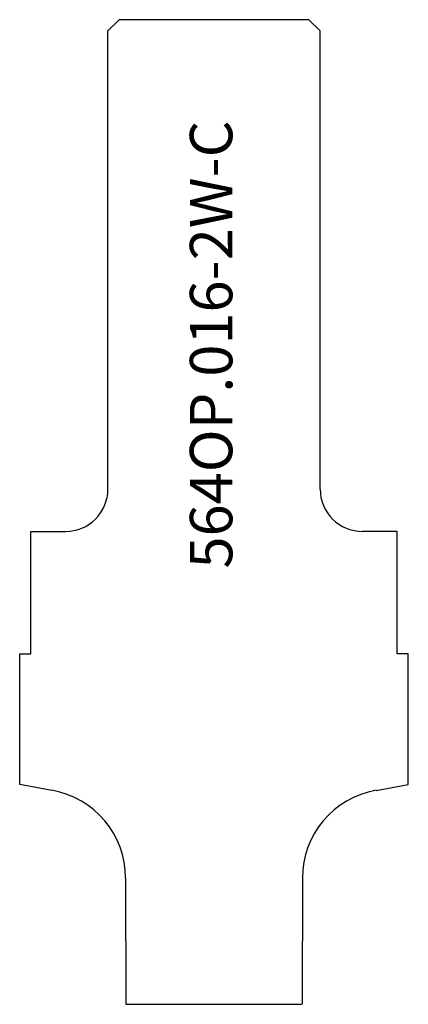
# Model space of a CAD drawing. Units: inches. Extents: x 4.78 to 6.16, y 2.67 to 6.16.
import ezdxf

# ---------------------------------------------------------------- set-up
doc = ezdxf.new("R2010")
doc.units = ezdxf.units.IN
doc.header["$MEASUREMENT"] = 0
doc.layers.add('Default', color=7, linetype='Continuous')

msp = doc.modelspace()

# ---------------------------------------------------------------- linework, layer by layer
at = {"layer": 'Default', "color": 7, "linetype": 'Continuous'}
for p, q in [((5.1341, 6.1587), (5.0941, 6.1187)), ((5.8041, 6.1587), (5.1341, 6.1587)), ((5.8041, 6.1587), (5.8441, 6.1187)), ((5.0941, 4.4976), (5.0941, 6.1187)), ((5.8441, 4.4976), (5.8441, 6.1187)), ((4.8219, 3.9146), (4.8219, 4.3476)), ((4.8219, 4.3476), (4.9441, 4.3476)), ((6.1163, 4.3476), (5.9941, 4.3476)), ((6.1163, 3.9146), (6.1163, 4.3476)), ((4.7825, 3.4517), (4.7825, 3.9146)), ((4.7825, 3.9146), (4.8219, 3.9146)), ((6.1556, 3.9146), (6.1163, 3.9146)), ((6.1556, 3.4517), (6.1556, 3.9146)), ((4.8963, 3.4316), (4.7825, 3.4517)), ((6.0418, 3.4316), (6.1556, 3.4517)), ((5.1566, 3.1215), (5.1577, 2.6744)), ((5.7816, 3.1215), (5.7805, 2.6744)), ((5.1577, 2.6744), (5.78, 2.6744))]:
    msp.add_line(p, q, dxfattribs=at)
for centre, radius, start, end in [((4.9441, 4.4976), 0.15, 270, 0), ((5.9941, 4.4976), 0.15, 180, 270), ((4.8416, 3.1215), 0.315, 0, 80), ((6.0965, 3.1215), 0.315, 100, 180)]:
    msp.add_arc(centre, radius, start, end, dxfattribs=at)

# ---------------------------------------------------------------- texts
at = {"layer": 'Default', "insert": (5.3838, 4.2165), "char_height": 0.15, "width": 1.766855, "attachment_point": 1, "rotation": 90}
msp.add_mtext('{\\fArial|b0||i0||c0|p34;\\C7;\\H0.1499997;\\W1.;564OP.016-2W-C}', dxfattribs=at)

doc.saveas('drawing.dxf')
